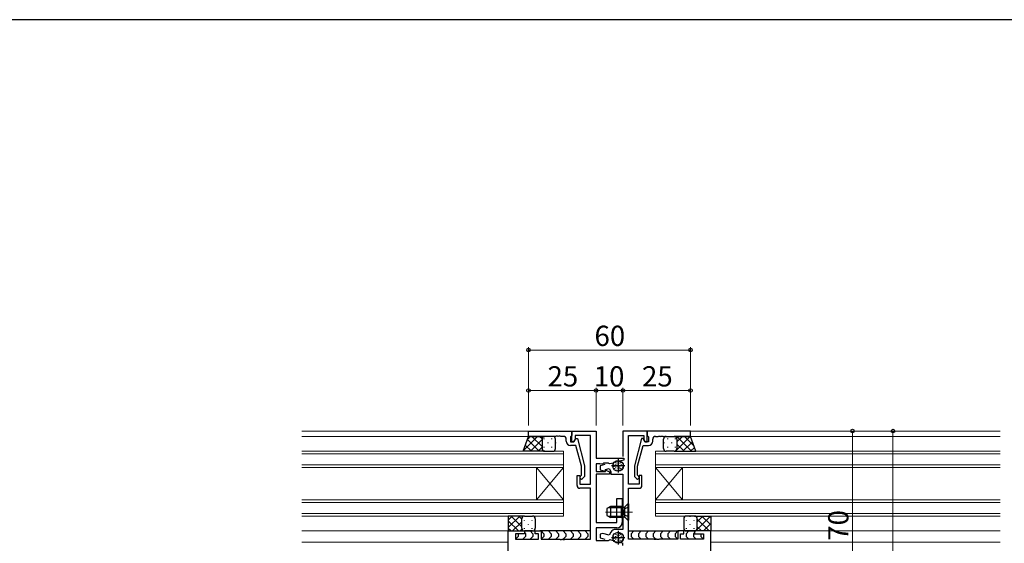
# Model space of a CAD drawing. Extents: x 0 to 1587, y 0 to 1128.
# Drawn here: x 370 to 735, y 929 to 1123 of the extents above; entities that cross this region are included whole.
import ezdxf

# ---------------------------------------------------------------- set-up
doc = ezdxf.new("R2010")
doc.units = 0
doc.linetypes.add('YCENTER_1', pattern=[13, 10, -1, 1, -1])
doc.linetypes.add('YHIDDEN_1', pattern=[4, 3, -1])
for name, color, linetype, lineweight in [('YKK_11', 7, 'CONTINUOUS', 30), ('YKK_12', 2, 'CONTINUOUS', 13), ('YKK_13', 4, 'CONTINUOUS', 30), ('YKK_D', 6, 'CONTINUOUS', 13)]:
    doc.layers.add(name, color=color, linetype=linetype, lineweight=lineweight)
doc.layers.add('YKK_ZWAK', color=7, linetype='CONTINUOUS')
doc.styles.add('text-b', font='txt')

# ---------------------------------------------------------------- blocks, each defined once
blk = doc.blocks.new('A201')
at = {"layer": 'YKK_ZWAK', "color": 254, "linetype": 'Continuous'}
blk.add_line((571.000014, 409.99951), (21.000001, 409.99951), dxfattribs=at)

msp = doc.modelspace()

# ---------------------------------------------------------------- linework, layer by layer
at = {"layer": 'YKK_11', "linetype": 'ByBlock', "lineweight": -2, "ltscale": 0.5}
for p, q in [((558.81, 970.49), (574.81, 970.49)), ((558.81, 968.49), (558.81, 970.49)), ((574.81, 966.49), (574.81, 970.49)), ((574.81, 970.49), (583.81, 970.49)), ((574.81, 970.49), (574.81, 968.79)), ((583.81, 970.49), (583.81, 960.49)), ((602.81, 970.49), (593.81, 970.49)), ((593.81, 970.49), (593.81, 961.09)), ((618.81, 970.49), (602.81, 970.49)), ((602.81, 970.49), (602.81, 968.79)), ((602.81, 966.49), (602.81, 970.49)), ((618.81, 968.49), (618.81, 970.49)), ((568.85, 968.49), (558.81, 968.49)), ((569.04, 968.61), (568.85, 968.49)), ((569.59, 968.61), (569.04, 968.61)), ((569.77, 968.49), (569.59, 968.61)), ((569.85, 968.49), (569.77, 968.49)), ((570.04, 968.61), (569.85, 968.49)), ((570.59, 968.61), (570.04, 968.61)), ((570.77, 968.49), (570.59, 968.61)), ((571.81, 968.49), (570.77, 968.49)), ((572.81, 966.69), (572.81, 967.49)), ((574.51, 968.49), (574.31, 968.29)), ((574.31, 968.29), (574.31, 966.49)), ((574.81, 968.79), (574.51, 968.49)), ((575.61, 966.49), (576.31, 967.69)), ((576.11, 967.36), (575.61, 966.49)), ((581.81, 968.86), (576.11, 968.86)), ((576.11, 968.86), (576.11, 967.36)), ((576.31, 967.69), (576.91, 967.69)), ((576.91, 967.69), (579.61, 957.59)), ((581.81, 950.79), (581.81, 968.86)), ((595.81, 950.79), (595.81, 968.86)), ((595.81, 968.86), (601.51, 968.86)), ((600.72, 967.69), (598.01, 957.59)), ((601.32, 967.69), (600.72, 967.69)), ((602.01, 966.49), (601.32, 967.69)), ((601.51, 968.86), (601.51, 967.36)), ((601.51, 967.36), (602.01, 966.49)), ((602.81, 968.79), (603.11, 968.49)), ((603.11, 968.49), (603.31, 968.29)), ((603.31, 968.29), (603.31, 966.49)), ((604.81, 966.69), (604.81, 967.49)), ((605.81, 968.49), (606.85, 968.49)), ((606.85, 968.49), (607.04, 968.61)), ((607.04, 968.61), (607.59, 968.61)), ((607.59, 968.61), (607.77, 968.49)), ((607.77, 968.49), (607.85, 968.49)), ((607.85, 968.49), (608.04, 968.61)), ((608.04, 968.61), (608.59, 968.61)), ((608.59, 968.61), (608.77, 968.49)), ((608.77, 968.49), (618.81, 968.49)), ((574.31, 966.49), (575.61, 966.49)), ((576.33, 965.19), (574.31, 965.19)), ((575.61, 966.49), (574.81, 966.49)), ((578.41, 957.43), (576.33, 965.19)), ((599.21, 957.43), (601.29, 965.19)), ((601.29, 965.19), (603.31, 965.19)), ((603.31, 966.49), (602.01, 966.49)), ((602.01, 966.49), (602.81, 966.49)), ((583.81, 960.49), (594.11, 960.49)), ((592.57, 959.28), (592.46, 959.27)), ((594.11, 959.69), (592.57, 959.28)), ((594.11, 960.49), (594.11, 959.69)), ((578.41, 954.14), (578.41, 957.43)), ((579.61, 957.59), (579.61, 953.64)), ((585.24, 958.29), (583.81, 958.29)), ((583.81, 958.29), (583.81, 955.49)), ((585.4, 958.2), (585.24, 958.29)), ((587.1, 958.14), (585.31, 957.66)), ((585.31, 957.66), (585.31, 956.17)), ((585.31, 956.17), (587.31, 955.63)), ((586.29, 958.35), (585.4, 958.2)), ((586.58, 958.56), (586.29, 958.35)), ((588.4, 958.56), (586.58, 958.56)), ((587.31, 956.23), (588.68, 956.59)), ((587.31, 955.63), (587.31, 956.23)), ((587.31, 955.9), (587.5, 956.02)), ((587.31, 955.49), (587.31, 955.9)), ((587.5, 956.02), (588.81, 955.4)), ((588.58, 958.45), (588.4, 958.56)), ((588.93, 958.3), (588.58, 958.45)), ((588.68, 956.59), (589.31, 955.49)), ((590.22, 958.65), (588.93, 958.3)), ((590.32, 958.7), (590.22, 958.65)), ((598.01, 957.59), (598.01, 953.64)), ((599.21, 954.14), (599.21, 957.43)), ((576.81, 950.29), (576.81, 953.99)), ((576.81, 953.99), (577.81, 953.99)), ((577.81, 953.99), (577.81, 950.79)), ((577.99, 953.71), (578.41, 954.14)), ((579.61, 953.64), (578.84, 952.87)), ((583.81, 955.49), (587.31, 955.49)), ((588.81, 954.49), (583.81, 954.49)), ((583.81, 954.49), (583.81, 936.59)), ((588.81, 955.4), (588.81, 954.49)), ((589.31, 955.49), (589.31, 954.49)), ((589.31, 954.49), (593.81, 954.49)), ((593.81, 954.49), (593.81, 934.09)), ((598.01, 953.64), (598.79, 952.87)), ((599.64, 953.71), (599.21, 954.14)), ((600.81, 953.99), (599.81, 953.99)), ((599.81, 953.99), (599.81, 950.79)), ((600.81, 950.29), (600.81, 953.99)), ((577.81, 950.79), (581.81, 950.79)), ((581.81, 949.29), (577.81, 949.29)), ((581.81, 930.49), (581.81, 949.29)), ((599.81, 950.79), (595.81, 950.79)), ((595.81, 930.49), (595.81, 949.29)), ((595.81, 949.29), (599.81, 949.29)), ((591.51, 936.59), (591.51, 945.49)), ((591.51, 945.49), (593.51, 945.49)), ((593.51, 945.49), (593.51, 940.95)), ((593.51, 940.95), (593.39, 940.77)), ((593.39, 940.77), (593.39, 940.22)), ((593.39, 940.22), (593.51, 940.03)), ((593.51, 940.03), (593.51, 936.59)), ((583.81, 936.59), (591.51, 936.59)), ((591.51, 934.59), (583.81, 934.59)), ((583.81, 934.59), (583.81, 929.99)), ((593.81, 934.09), (591.07, 934.09)), ((551.31, 900.49), (551.31, 933.49)), ((551.31, 933.49), (557.31, 933.49)), ((557.31, 932.49), (554.01, 932.49)), ((554.01, 932.49), (554.01, 930.49)), ((554.01, 930.49), (562.51, 930.49)), ((557.31, 933.49), (557.31, 932.49)), ((561.31, 932.49), (561.31, 933.49)), ((561.31, 933.49), (563.51, 933.49)), ((562.51, 932.49), (561.31, 932.49)), ((562.51, 930.49), (562.51, 932.49)), ((563.51, 933.49), (563.51, 930.49)), ((563.51, 930.49), (570.35, 930.49)), ((570.35, 930.49), (570.54, 930.37)), ((570.54, 930.37), (571.09, 930.37)), ((571.09, 930.37), (571.27, 930.49)), ((571.27, 930.49), (571.35, 930.49)), ((571.35, 930.49), (571.54, 930.37)), ((571.54, 930.37), (572.09, 930.37)), ((572.09, 930.37), (572.27, 930.49)), ((572.27, 930.49), (581.81, 930.49)), ((586.39, 932.6), (585.31, 932.31)), ((585.31, 932.31), (585.31, 930.92)), ((585.31, 930.92), (587.1, 930.44)), ((588.7, 931.98), (586.39, 932.6)), ((588.45, 929.99), (588.63, 930.11)), ((588.63, 930.11), (588.99, 930.28)), ((589.34, 933.09), (588.7, 931.98)), ((588.99, 930.28), (590.19, 929.96)), ((605.35, 930.49), (595.81, 930.49)), ((605.54, 930.37), (605.35, 930.49)), ((606.09, 930.37), (605.54, 930.37)), ((606.27, 930.49), (606.09, 930.37)), ((606.35, 930.49), (606.27, 930.49)), ((606.54, 930.37), (606.35, 930.49)), ((607.09, 930.37), (606.54, 930.37)), ((607.27, 930.49), (607.09, 930.37)), ((614.11, 930.49), (607.27, 930.49)), ((616.31, 933.49), (614.11, 933.49)), ((614.11, 933.49), (614.11, 930.49)), ((615.11, 930.49), (615.11, 932.49)), ((615.11, 932.49), (616.31, 932.49)), ((623.61, 930.49), (615.11, 930.49)), ((616.31, 932.49), (616.31, 933.49)), ((626.31, 933.49), (620.31, 933.49)), ((620.31, 933.49), (620.31, 932.49)), ((620.31, 932.49), (623.61, 932.49)), ((623.61, 932.49), (623.61, 930.49)), ((626.31, 900.49), (626.31, 933.49)), ((583.81, 929.99), (588.45, 929.99)), ((590.19, 929.96), (590.29, 929.91)), ((592.5, 929.32), (592.62, 929.31)), ((592.62, 929.31), (593.61, 929.04)), ((593.61, 929.04), (593.61, 928.09))]:
    msp.add_line(p, q, dxfattribs=at)
at = {"layer": 'YKK_11', "ltscale": 0.5}
for p, q in [((592.01, 960.09), (592.01, 955.09)), ((594.51, 957.59), (589.51, 957.59)), ((594.51, 930.99), (589.51, 930.99)), ((592.01, 933.49), (592.01, 928.49))]:
    msp.add_line(p, q, dxfattribs=at)
at = {"layer": 'YKK_11', "color": 0, "linetype": 'ByBlock', "lineweight": -2, "ltscale": 0.5}
msp.add_line((626.31, 900.79), (626.31, 932.99), dxfattribs=at)
at = {"layer": 'YKK_11', "linetype": 'ByBlock', "lineweight": -2, "ltscale": 0.5}
for centre, radius, start, end in [((571.81, 967.49), 1, 0, 90), ((574.31, 966.69), 1.5, 180, 270), ((603.31, 966.69), 1.5, 270, 360), ((605.81, 967.49), 1, 90, 180), ((592.11, 956.29), 3, 83.3175, 126.6825), ((578.41, 953.29), 0.6, 135, 315), ((599.21, 953.29), 0.6, 225, 45), ((577.81, 950.29), 1, 180, 270), ((599.81, 950.29), 1, 270, 360), ((591.07, 932.09), 2, 90, 150), ((591.51, 936.59), 2, 270, 360), ((592.11, 932.29), 3, 232.6013, 277.3987)]:
    msp.add_arc(centre, radius, start, end, dxfattribs=at)
at = {"layer": 'YKK_12'}
for p, q in [((559.11, 970.49), (474.81, 970.49)), ((618.51, 970.49), (733.56, 970.49)), ((559.31, 968.49), (474.81, 968.49)), ((618.31, 968.49), (733.56, 968.49)), ((474.81, 962.99), (571.81, 962.99)), ((571.81, 962.99), (571.81, 956.99)), ((733.56, 962.99), (605.81, 962.99)), ((605.81, 962.99), (605.81, 956.99)), ((571.81, 961.99), (474.81, 961.99)), ((605.81, 961.99), (733.56, 961.99)), ((474.81, 957.99), (571.81, 957.99)), ((571.81, 956.99), (474.81, 956.99)), ((561.81, 944.99), (561.81, 956.99)), ((571.81, 944.99), (561.81, 956.99)), ((571.81, 956.99), (561.81, 944.99)), ((571.81, 944.99), (571.81, 956.99)), ((733.56, 957.99), (605.81, 957.99)), ((605.81, 956.99), (733.56, 956.99)), ((605.81, 944.99), (605.81, 956.99)), ((605.81, 944.99), (615.81, 956.99)), ((605.81, 956.99), (615.81, 944.99)), ((615.81, 944.99), (615.81, 956.99)), ((474.81, 944.99), (571.81, 944.99)), ((571.81, 944.99), (571.81, 938.99)), ((733.56, 944.99), (605.81, 944.99)), ((605.81, 944.99), (605.81, 938.99)), ((571.81, 943.99), (474.81, 943.99)), ((605.81, 943.99), (733.56, 943.99)), ((474.81, 939.99), (571.81, 939.99)), ((571.81, 938.99), (474.81, 938.99)), ((733.56, 939.99), (605.81, 939.99)), ((605.81, 938.99), (733.56, 938.99)), ((551.82, 933.49), (474.81, 933.49)), ((625.81, 933.49), (733.56, 933.49)), ((551.31, 929.29), (474.81, 929.29)), ((626.31, 929.29), (733.56, 929.29))]:
    msp.add_line(p, q, dxfattribs=at)
at = {"layer": 'YKK_12', "linetype": 'YCENTER_1'}
msp.add_line((597.31, 940.49), (587.33, 940.49), dxfattribs=at)
at = {"layer": 'YKK_13'}
for p, q in [((556.81, 962.99), (558.81, 968.49)), ((558.81, 968.49), (564.81, 968.49)), ((563.81, 967.49), (563.81, 963.99)), ((563.81, 967.49), (563.81, 963.99)), ((567.81, 968.49), (564.81, 968.49)), ((568.81, 963.99), (568.81, 967.49)), ((608.81, 963.99), (608.81, 967.49)), ((609.81, 968.49), (612.81, 968.49)), ((618.81, 968.49), (612.81, 968.49)), ((613.81, 967.49), (613.81, 963.99)), ((613.81, 967.49), (613.81, 963.99)), ((620.81, 962.99), (618.81, 968.49)), ((564.81, 962.99), (556.81, 962.99)), ((564.81, 962.99), (567.81, 962.99)), ((612.81, 962.99), (609.81, 962.99)), ((612.81, 962.99), (620.81, 962.99)), ((590.29, 958.09), (590.29, 957.89)), ((590.36, 957.38), (590.36, 957.18)), ((590.56, 956.71), (590.56, 956.51)), ((590.98, 958.11), (590.98, 957.91)), ((591.02, 957.54), (591.02, 957.34)), ((591.07, 956.98), (591.07, 956.78)), ((591.11, 958.85), (591.11, 958.65)), ((591.21, 956.18), (591.21, 955.98)), ((591.6, 958.39), (591.6, 958.19)), ((591.69, 957.58), (591.69, 957.38)), ((591.85, 959.03), (591.85, 958.83)), ((591.9, 956.82), (591.9, 956.62)), ((591.92, 955.95), (591.92, 955.75)), ((592.06, 957.93), (592.06, 957.73)), ((592.31, 958.52), (592.31, 958.32)), ((592.47, 959.15), (592.47, 958.95)), ((592.47, 956.13), (592.47, 955.93)), ((592.54, 957.21), (592.54, 957.01)), ((592.59, 957.81), (592.59, 957.61)), ((592.63, 956.71), (592.63, 956.51)), ((592.93, 958.82), (592.93, 958.62)), ((593.07, 956.57), (593.07, 956.37)), ((593.12, 957.67), (593.12, 957.47)), ((593.18, 958.27), (593.18, 958.07)), ((593.58, 957.19), (593.58, 956.99)), ((593.74, 957.95), (593.74, 957.75)), ((589.21, 942.49), (587.81, 941.79)), ((587.81, 941.79), (587.81, 939.19)), ((593.31, 942.11), (588.45, 942.11)), ((593.31, 942.49), (589.21, 942.49)), ((589.21, 942.49), (589.21, 938.49)), ((593.31, 938.49), (593.31, 942.49)), ((593.31, 942.49), (593.87, 942.35)), ((593.31, 942.11), (594.26, 942.35)), ((594.31, 942.36), (594.31, 938.62)), ((595.56, 943.49), (594.63, 942.56)), ((595.81, 943.49), (595.56, 943.49)), ((595.56, 943.49), (595.56, 937.49)), ((595.81, 943.49), (595.81, 937.49)), ((557.31, 938.99), (551.31, 938.99)), ((551.31, 938.99), (551.31, 933.49)), ((556.31, 934.49), (556.31, 937.99)), ((556.31, 934.49), (556.31, 937.99)), ((557.31, 938.99), (560.31, 938.99)), ((561.31, 937.99), (561.31, 934.49)), ((587.81, 939.19), (589.21, 938.49)), ((593.31, 938.87), (588.45, 938.87)), ((593.31, 938.49), (589.21, 938.49)), ((593.31, 938.87), (594.26, 938.63)), ((593.31, 938.49), (593.87, 938.63)), ((595.56, 937.49), (594.63, 938.42)), ((595.81, 937.49), (595.56, 937.49)), ((616.31, 937.99), (616.31, 934.49)), ((620.31, 938.99), (617.31, 938.99)), ((620.31, 938.99), (626.31, 938.99)), ((621.31, 934.49), (621.31, 937.99)), ((621.31, 934.49), (621.31, 937.99)), ((626.31, 938.99), (626.31, 933.49)), ((551.31, 933.49), (557.31, 933.49)), ((555.01, 931.49), (554.1, 930.58)), ((555.01, 931.49), (554.1, 930.58)), ((555.01, 932.49), (555.01, 932.49)), ((555.01, 932.49), (555.01, 931.49)), ((555.01, 932.49), (555.01, 932.49)), ((555.01, 932.49), (555.01, 931.49)), ((557.72, 931.49), (556.72, 930.49)), ((557.72, 931.49), (556.72, 930.49)), ((557.02, 933.49), (561.61, 933.49)), ((557.02, 933.49), (561.61, 933.49)), ((560.31, 933.49), (557.31, 933.49)), ((557.31, 932.9), (557.72, 932.49)), ((557.31, 932.9), (557.72, 932.49)), ((557.72, 932.49), (557.72, 931.49)), ((557.72, 932.49), (557.72, 931.49)), ((559.43, 933.49), (560.43, 932.49)), ((559.43, 933.49), (560.43, 932.49)), ((560.43, 931.49), (559.43, 930.49)), ((560.43, 931.49), (559.43, 930.49)), ((560.43, 932.49), (560.43, 931.49)), ((560.43, 932.49), (560.43, 931.49)), ((581.81, 933.49), (563.02, 933.49)), ((563.51, 933.49), (564.51, 932.49)), ((563.51, 933.49), (564.51, 932.49)), ((564.51, 931.49), (563.6, 930.58)), ((564.51, 931.49), (563.6, 930.58)), ((564.51, 932.49), (564.51, 931.49)), ((564.51, 932.49), (564.51, 931.49)), ((566.22, 933.49), (567.22, 932.49)), ((566.22, 933.49), (567.22, 932.49)), ((567.22, 931.49), (566.22, 930.49)), ((567.22, 931.49), (566.22, 930.49)), ((567.22, 932.49), (567.22, 931.49)), ((567.22, 932.49), (567.22, 931.49)), ((568.93, 933.49), (569.93, 932.49)), ((568.93, 933.49), (569.93, 932.49)), ((569.93, 931.49), (568.93, 930.49)), ((569.93, 931.49), (568.93, 930.49)), ((569.93, 932.49), (569.93, 931.49)), ((569.93, 932.49), (569.93, 931.49)), ((571.64, 933.49), (572.64, 932.49)), ((571.64, 933.49), (572.64, 932.49)), ((572.64, 931.49), (571.64, 930.49)), ((572.64, 931.49), (571.64, 930.49)), ((572.64, 932.49), (572.64, 931.49)), ((572.64, 932.49), (572.64, 931.49)), ((574.34, 933.49), (575.34, 932.49)), ((574.34, 933.49), (575.34, 932.49)), ((575.34, 931.49), (574.34, 930.49)), ((575.34, 931.49), (574.34, 930.49)), ((575.34, 932.49), (575.34, 931.49)), ((575.34, 932.49), (575.34, 931.49)), ((577.05, 933.49), (578.05, 932.49)), ((577.05, 933.49), (578.05, 932.49)), ((578.05, 931.49), (577.05, 930.49)), ((578.05, 931.49), (577.05, 930.49)), ((578.05, 932.49), (578.05, 931.49)), ((578.05, 932.49), (578.05, 931.49)), ((579.76, 933.49), (580.76, 932.49)), ((579.76, 933.49), (580.76, 932.49)), ((580.76, 931.49), (579.76, 930.49)), ((580.76, 931.49), (579.76, 930.49)), ((580.76, 932.49), (580.76, 931.49)), ((580.76, 932.49), (580.76, 931.49)), ((590.29, 931.49), (590.29, 931.29)), ((590.36, 930.78), (590.36, 930.58)), ((590.56, 930.11), (590.56, 929.91)), ((590.98, 931.51), (590.98, 931.31)), ((591.02, 930.94), (591.02, 930.74)), ((591.07, 930.38), (591.07, 930.18)), ((591.11, 932.25), (591.11, 932.05)), ((591.6, 931.79), (591.6, 931.59)), ((591.69, 930.98), (591.69, 930.78)), ((591.85, 932.43), (591.85, 932.23)), ((591.9, 930.22), (591.9, 930.02)), ((592.06, 931.33), (592.06, 931.13)), ((592.31, 931.92), (592.31, 931.72)), ((592.47, 932.55), (592.47, 932.35)), ((592.54, 930.61), (592.54, 930.41)), ((592.59, 931.21), (592.59, 931.01)), ((592.63, 930.11), (592.63, 929.91)), ((592.93, 932.22), (592.93, 932.02)), ((593.12, 931.07), (593.12, 930.87)), ((593.18, 931.67), (593.18, 931.47)), ((593.58, 930.59), (593.58, 930.39)), ((593.74, 931.35), (593.74, 931.15)), ((595.81, 933.49), (614.61, 933.49)), ((597.87, 933.49), (596.87, 932.49)), ((597.87, 933.49), (596.87, 932.49)), ((596.87, 932.49), (596.87, 931.49)), ((596.87, 932.49), (596.87, 931.49)), ((596.87, 931.49), (597.87, 930.49)), ((596.87, 931.49), (597.87, 930.49)), ((600.57, 933.49), (599.57, 932.49)), ((600.57, 933.49), (599.57, 932.49)), ((599.57, 932.49), (599.57, 931.49)), ((599.57, 932.49), (599.57, 931.49)), ((599.57, 931.49), (600.57, 930.49)), ((599.57, 931.49), (600.57, 930.49)), ((603.28, 933.49), (602.28, 932.49)), ((603.28, 933.49), (602.28, 932.49)), ((602.28, 932.49), (602.28, 931.49)), ((602.28, 932.49), (602.28, 931.49)), ((602.28, 931.49), (603.28, 930.49)), ((602.28, 931.49), (603.28, 930.49)), ((605.99, 933.49), (604.99, 932.49)), ((605.99, 933.49), (604.99, 932.49)), ((604.99, 932.49), (604.99, 931.49)), ((604.99, 932.49), (604.99, 931.49)), ((604.99, 931.49), (605.99, 930.49)), ((604.99, 931.49), (605.99, 930.49)), ((608.7, 933.49), (607.7, 932.49)), ((608.7, 933.49), (607.7, 932.49)), ((607.7, 932.49), (607.7, 931.49)), ((607.7, 932.49), (607.7, 931.49)), ((607.7, 931.49), (608.7, 930.49)), ((607.7, 931.49), (608.7, 930.49)), ((611.41, 933.49), (610.41, 932.49)), ((611.41, 933.49), (610.41, 932.49)), ((610.41, 932.49), (610.41, 931.49)), ((610.41, 932.49), (610.41, 931.49)), ((610.41, 931.49), (611.41, 930.49)), ((610.41, 931.49), (611.41, 930.49)), ((614.11, 933.49), (613.11, 932.49)), ((614.11, 933.49), (613.11, 932.49)), ((613.11, 932.49), (613.11, 931.49)), ((613.11, 932.49), (613.11, 931.49)), ((613.11, 931.49), (614.02, 930.58)), ((613.11, 931.49), (614.03, 930.58)), ((620.61, 933.49), (616.02, 933.49)), ((620.61, 933.49), (616.02, 933.49)), ((618.2, 933.49), (617.2, 932.49)), ((618.2, 933.49), (617.2, 932.49)), ((617.2, 932.49), (617.2, 931.49)), ((617.2, 932.49), (617.2, 931.49)), ((617.2, 931.49), (618.2, 930.49)), ((617.2, 931.49), (618.2, 930.49)), ((617.31, 933.49), (620.31, 933.49)), ((620.31, 932.9), (619.91, 932.49)), ((620.31, 932.9), (619.91, 932.49)), ((619.91, 932.49), (619.91, 931.49)), ((619.91, 932.49), (619.91, 931.49)), ((619.91, 931.49), (620.91, 930.49)), ((619.91, 931.49), (620.91, 930.49)), ((626.31, 933.49), (620.31, 933.49)), ((622.61, 932.49), (622.61, 932.49)), ((622.61, 932.49), (622.61, 931.49)), ((622.61, 932.49), (622.61, 932.49)), ((622.61, 932.49), (622.61, 931.49)), ((622.61, 931.49), (623.52, 930.58)), ((622.61, 931.49), (623.53, 930.58)), ((591.21, 929.58), (591.21, 929.38)), ((591.92, 929.35), (591.92, 929.15)), ((592.47, 929.53), (592.47, 929.33)), ((593.07, 929.97), (593.07, 929.77))]:
    msp.add_line(p, q, dxfattribs=at)
at = {"layer": 'YKK_13', "linetype": 'Continuous'}
for p, q in [((562.18, 968.49), (556.89, 963.21)), ((562.72, 962.99), (558.39, 967.32)), ((559.35, 968.49), (558.51, 967.65)), ((563.81, 967.3), (559.5, 962.99)), ((563.81, 964.73), (560.05, 968.49)), ((563.81, 967.55), (562.88, 968.49)), ((564.53, 967.67), (564.53, 967.47)), ((567.36, 967.67), (567.36, 967.47)), ((610.31, 967.67), (610.31, 967.47)), ((613.04, 968.49), (613.02, 968.47)), ((613.14, 967.67), (613.14, 967.47)), ((618.69, 968.49), (613.66, 963.46)), ((619.24, 962.99), (613.74, 968.49)), ((615.86, 968.49), (613.81, 966.44)), ((620.09, 964.96), (616.57, 968.49)), ((557.07, 962.99), (556.88, 963.18)), ((559.89, 962.99), (557.63, 965.25)), ((563.81, 964.47), (562.33, 962.99)), ((564.53, 964.64), (564.53, 964.44)), ((565.94, 966.25), (565.94, 966.05)), ((565.94, 963.22), (565.94, 963.02)), ((567.36, 964.64), (567.36, 964.44)), ((568.77, 966.25), (568.77, 966.05)), ((608.89, 966.26), (608.89, 966.06)), ((610.31, 964.64), (610.31, 964.44)), ((611.72, 966.26), (611.72, 966.06)), ((611.72, 963.23), (611.72, 963.03)), ((613.14, 964.64), (613.14, 964.44)), ((613.35, 963.15), (613.19, 962.99)), ((613.58, 962.99), (613.4, 963.18)), ((616.41, 962.99), (613.81, 965.59)), ((619.54, 966.5), (616.02, 962.99)), ((620.29, 964.43), (618.85, 962.99)), ((555.58, 938.99), (551.31, 934.72)), ((552.75, 938.99), (551.31, 937.55)), ((556.31, 935.04), (552.37, 938.99)), ((556.31, 937.87), (555.19, 938.99)), ((557.36, 937.34), (557.36, 937.54)), ((558.77, 938.76), (558.77, 938.96)), ((560.19, 937.34), (560.19, 937.54)), ((617.29, 937.34), (617.29, 937.54)), ((618.7, 938.76), (618.7, 938.96)), ((620.12, 937.34), (620.12, 937.54)), ((620.59, 938.99), (620.56, 938.96)), ((626.24, 938.99), (620.74, 933.49)), ((623.41, 938.99), (621.31, 936.89)), ((625.69, 933.49), (621.31, 937.87)), ((626.31, 935.7), (623.02, 938.99)), ((626.31, 938.53), (625.85, 938.99)), ((555.04, 933.49), (551.31, 937.21)), ((552.21, 933.49), (551.31, 934.39)), ((556.31, 936.9), (552.91, 933.49)), ((556.38, 934.13), (555.74, 933.49)), ((557.36, 934.31), (557.36, 934.51)), ((558.77, 935.73), (558.77, 935.93)), ((560.19, 934.31), (560.19, 934.51)), ((617.29, 934.31), (617.29, 934.51)), ((618.7, 935.73), (618.7, 935.93)), ((620.12, 934.31), (620.12, 934.51)), ((622.87, 933.49), (621.31, 935.04)), ((626.31, 936.23), (623.57, 933.49))]:
    msp.add_line(p, q, dxfattribs=at)
at = {"layer": 'YKK_13', "linetype": 'YHIDDEN_1'}
for p, q in [((594.5, 941.64), (593.89, 940.49)), ((595.81, 942.29), (594.5, 941.64)), ((594.5, 939.35), (593.89, 940.49)), ((595.81, 938.69), (594.5, 939.35))]:
    msp.add_line(p, q, dxfattribs=at)
at = {"layer": 'YKK_13'}
for centre in [(592.01, 957.59), (592.01, 930.99)]:
    msp.add_circle(centre, 2, dxfattribs=at)
for centre, radius, start, end in [((564.81, 967.49), 1, 90, 180), ((564.81, 967.49), 1, 90, 180), ((567.81, 967.49), 1, 0, 90), ((609.81, 967.49), 1, 90, 180), ((612.81, 967.49), 1, 360, 90), ((612.81, 967.49), 1, 360, 90), ((564.81, 963.99), 1, 180, 270), ((564.81, 963.99), 1, 180, 270), ((567.81, 963.99), 1, 270, 0), ((609.81, 963.99), 1, 180, 270), ((612.81, 963.99), 1, 270, 360), ((612.81, 963.99), 1, 270, 360), ((594.07, 943.13), 0.8, 255.9638, 315), ((557.31, 937.99), 1, 89.9998, 179.9998), ((557.31, 937.99), 1, 89.9998, 179.9998), ((560.31, 937.99), 1, 359.9998, 89.9998), ((594.07, 937.85), 0.8, 45, 104.0362), ((617.31, 937.99), 1, 90.0002, 180.0002), ((620.31, 937.99), 1, 0.0002, 90.0002), ((620.31, 937.99), 1, 0.0002, 90.0002), ((557.31, 934.49), 1, 179.9998, 269.9998), ((557.31, 934.49), 1, 179.9998, 269.9998), ((560.31, 934.49), 1, 269.9998, 359.9998), ((617.31, 934.49), 1, 180.0002, 270.0002), ((620.31, 934.49), 1, 270.0002, 0.0002), ((620.31, 934.49), 1, 270.0002, 0.0002)]:
    msp.add_arc(centre, radius, start, end, dxfattribs=at)
at = {"layer": 'YKK_D'}
for p, q in [((558.81, 972.49), (558.81, 1001.49)), ((558.81, 1000.49), (618.81, 1000.49)), ((618.81, 972.49), (618.81, 1001.49)), ((558.81, 972.49), (558.81, 986.49)), ((583.81, 985.49), (558.81, 985.49)), ((583.81, 972.49), (583.81, 986.49)), ((583.81, 972.49), (583.81, 986.49)), ((583.81, 985.49), (593.81, 985.49)), ((593.81, 972.49), (593.81, 986.49)), ((593.81, 972.49), (593.81, 986.49)), ((618.81, 985.49), (593.81, 985.49)), ((618.81, 972.49), (618.81, 986.49)), ((678.81, 970.49), (678.81, 900.49)), ((693.81, 970.49), (693.81, 850.49))]:
    msp.add_line(p, q, dxfattribs=at)
at = {"layer": 'YKK_D', "linetype": 'ByBlock', "lineweight": -2}
for centre, radius in [((558.81, 1000.49), 0.637), ((618.81, 1000.49), 0.637), ((558.81, 985.49), 0.637), ((583.81, 985.49), 0.637), ((583.81, 985.49), 0.637), ((593.81, 985.49), 0.637), ((593.81, 985.49), 0.637), ((618.81, 985.49), 0.637), ((678.81, 970.49), 0.638), ((693.81, 970.49), 0.638)]:
    msp.add_circle(centre, radius, dxfattribs=at)

# ---------------------------------------------------------------- block references
at = {"layer": 'YKK_ZWAK', "xscale": 2.8, "yscale": 2.8, "zscale": 2.8}
msp.add_blockref('A201', (-53.2, -25.2), dxfattribs=at)

# ---------------------------------------------------------------- texts
at = {"layer": 'YKK_D', "style": 'text-b'}
for s, p in [('60', (583.25, 1001.99)), ('25', (565.86, 986.99)), ('10', (582.97, 986.99)), ('25', (600.86, 986.99))]:
    msp.add_text(s, height=7.5, dxfattribs=at).set_placement(p)
msp.add_text('70', height=7.5, rotation=90, dxfattribs=at).set_placement((677.31, 929.87))

doc.saveas('drawing.dxf')
